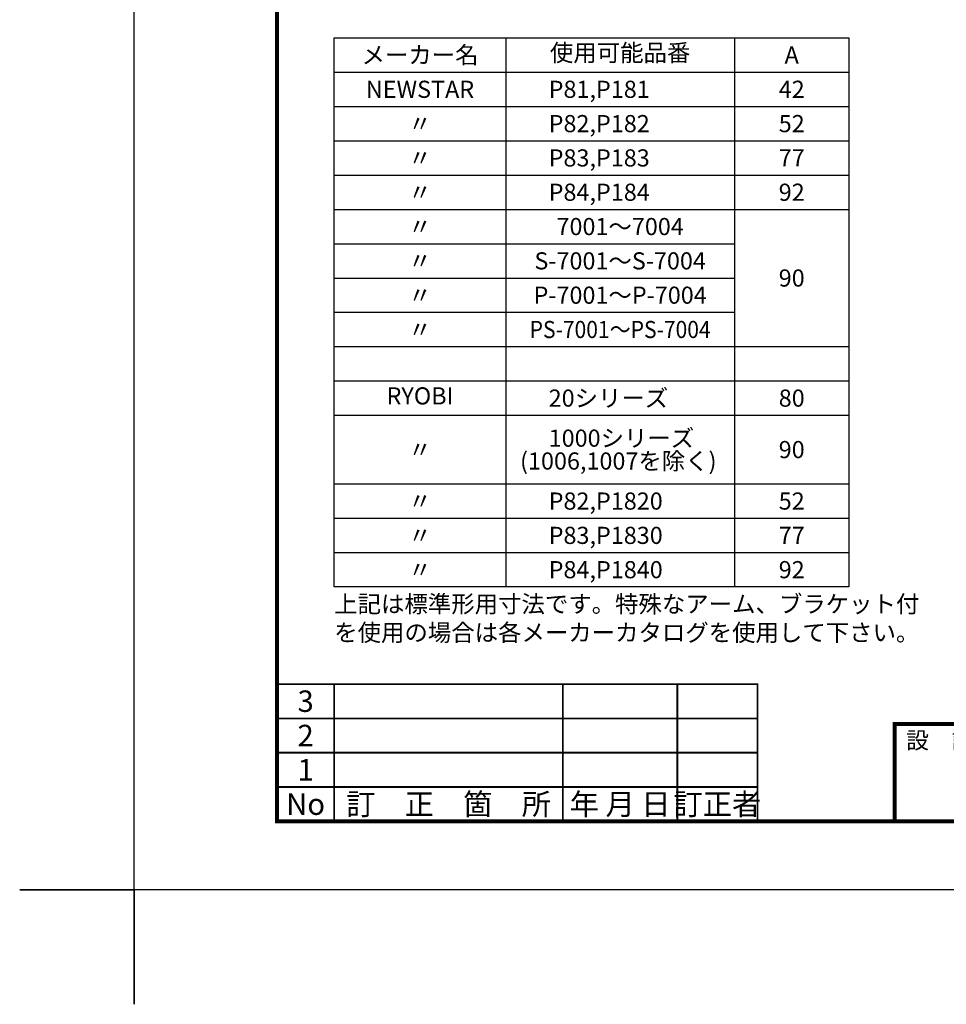
# Model space of a CAD drawing. Extents: x -20 to 440, y -20 to 317.
# Drawn here: x -20 to 142, y -20 to 152 of the extents above; entities that cross this region are included whole.
import ezdxf
from ezdxf.enums import TextEntityAlignment as Align

# ---------------------------------------------------------------- set-up
doc = ezdxf.new("R2010")
doc.units = 0
doc.header["$LTSCALE"] = 5
doc.header["$MEASUREMENT"] = 0
doc.layers.get('0').update_dxf_attribs({"linetype": 'CONTINUOUS'})
doc.layers.get('DEFPOINTS').update_dxf_attribs({"color": 252, "linetype": 'CONTINUOUS'})
doc.layers.add('TEXT', color=4, linetype='CONTINUOUS')
doc.layers.add('ZUWAKU', color=5, linetype='CONTINUOUS')
doc.styles.get("Standard").update_dxf_attribs({"font": 'txt.shx', "bigfont": 'extfont.shx'})

# ---------------------------------------------------------------- blocks, each defined once
blk = doc.blocks.new('WAKU')
for points, const_width in [([(25, 285), (408, 285), (408, 12), (25, 12)], 0.7), ([(25, 36), (109, 36), (109, 12), (25, 12)], 0.3)]:
    blk.add_lwpolyline(points, close=True, dxfattribs=dict(const_width=const_width))
for points, const_width in [([(35, 12), (35, 36)], 0.3), ([(75, 12), (75, 36)], 0.3), ([(95, 12), (95, 36)], 0.3), ([(25, 30), (109, 30)], 0.3), ([(408, 29), (133, 29), (133, 12)], 0.7), ([(25, 24), (109, 24)], 0.3), ([(25, 18), (109, 18)], 0.3)]:
    blk.add_lwpolyline(points, dxfattribs=dict(const_width=const_width))
at = {"layer": 'TEXT'}
for s, height, p in [('3', 3.75, (30, 31.125)), ('2', 3.75, (30, 25.125)), ('設\u3000計', 2.925, (141, 24.7)), ('1', 3.75, (30, 19.125)), ('訂\u3000正\u3000箇\u3000所', 3.75, (55, 13.125)), ('年 月 日', 3.75, (85, 13.125)), ('訂正者', 3.75, (102, 13.125)), ('No', 3.75, (30, 13.125))]:
    blk.add_text(s, height=height, dxfattribs=at).set_placement(p, align=Align.CENTER)

msp = doc.modelspace()

# ---------------------------------------------------------------- linework, layer by layer
at = {"layer": 'DEFPOINTS'}
for points in [[(0, 297), (420, 297), (420, 0), (0, 0)], [(0, 0), (-20, 0), (0, 0), (0, -20)]]:
    msp.add_lwpolyline(points, close=True, dxfattribs=at)
at = {"layer": 'TEXT'}
for p, q in [((65, 149), (65, 53)), ((105, 149), (105, 53)), ((35, 143), (125, 143)), ((35, 137), (125, 137)), ((35, 131), (125, 131)), ((35, 125), (125, 125)), ((35, 119), (125, 119)), ((35, 113), (105, 113)), ((35, 107), (105, 107)), ((35, 101), (105, 101)), ((35, 95), (125, 95)), ((35, 89), (125, 89)), ((35, 83), (125, 83)), ((35, 71), (125, 71)), ((35, 65), (125, 65)), ((35, 59), (125, 59))]:
    msp.add_line(p, q, dxfattribs=at)
msp.add_lwpolyline([(35, 53), (35, 149), (125, 149), (125, 53)], close=True, dxfattribs=at)

# ---------------------------------------------------------------- block references
at = {"layer": 'ZUWAKU'}
msp.add_blockref('WAKU', (0, 0), dxfattribs=at)

# ---------------------------------------------------------------- texts
at = {"layer": 'TEXT'}
for s, p in [('使用可能品番', (85, 146)), ('RYOBI', (50, 86))]:
    msp.add_text(s, height=3, dxfattribs=at).set_placement(p, align=Align.MIDDLE)
for s, p in [('メーカー名', (50, 146)), ('メーカー名', (50, 146)), ('A', (115, 146)), ('NEWSTAR', (50, 140)), ('42', (115, 140)), ('〃', (50, 134)), ('52', (115, 134)), ('77', (115, 128)), ('〃', (50, 128)), ('〃', (50, 122)), ('92', (115, 122)), ('7001～7004', (85, 116)), ('〃', (50, 116)), ('〃', (50, 110)), ('S-7001～S-7004', (85, 110)), ('90', (115, 107)), ('〃', (50, 104)), ('P-7001～P-7004', (85, 104)), ('〃', (50, 98)), ('80', (115, 86)), ('〃', (50, 77)), ('90', (115, 77)), ('〃', (50, 68)), ('52', (115, 68)), ('〃', (50, 62)), ('77', (115, 62)), ('〃', (50, 56)), ('92', (115, 56))]:
    msp.add_text(s, height=3, dxfattribs=at).set_placement(p, align=Align.MIDDLE_CENTER)
for s, p in [('P81,P181', (72.5, 140)), ('P82,P182', (72.5, 134)), ('P83,P183', (72.5, 128)), ('P84,P184', (72.5, 122)), ('20シリーズ', (72.5, 86)), ('1000シリーズ', (72.5, 79)), ('(1006,1007を除く)', (67.5, 75)), ('P82,P1820', (72.5, 68)), ('P83,P1830', (72.5, 62)), ('P84,P1840', (72.5, 56))]:
    msp.add_text(s, height=3, dxfattribs=at).set_placement(p, align=Align.MIDDLE_LEFT)
at = {"layer": 'TEXT', "width": 0.9}
msp.add_text('PS-7001～PS-7004', height=3, dxfattribs=at).set_placement((85, 98), align=Align.MIDDLE_CENTER)
at = {"layer": 'TEXT'}
for s, p in [('上記は標準形用寸法です。特殊なアーム、ブラケット付', (35, 48.5)), ('を使用の場合は各メーカーカタログを使用して下さい。', (35, 43.5))]:
    msp.add_text(s, height=3, dxfattribs=at).set_placement(p)

doc.saveas('drawing.dxf')
